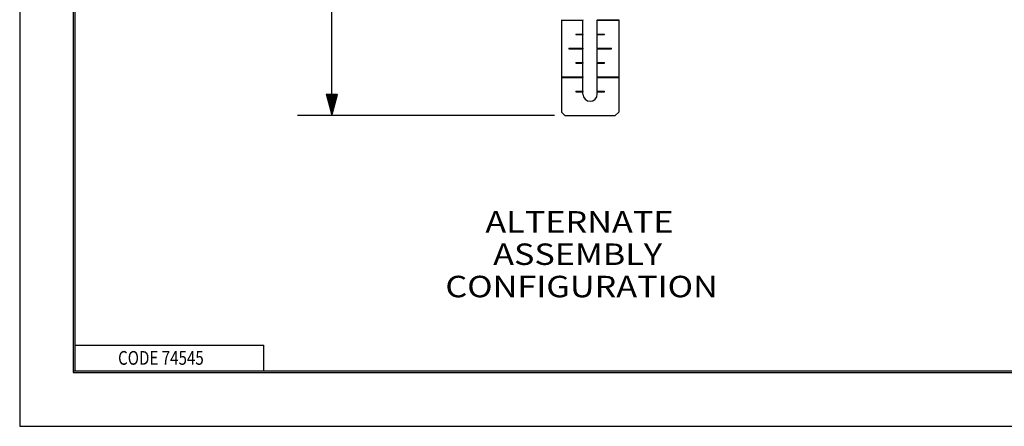
# Model space of a CAD drawing. Units: inches. Extents: x 0 to 17, y 0 to 11.
# Drawn here: x 0 to 5.7, y 0 to 2.4 of the extents above; entities that cross this region are included whole.
import ezdxf

# ---------------------------------------------------------------- set-up
doc = ezdxf.new("R2010")
doc.units = ezdxf.units.IN
doc.header["$MEASUREMENT"] = 0
doc.layers.get('0').update_dxf_attribs({"linetype": 'CONTINUOUS'})
for name, color, linetype in [('1', 7, 'CONTINUOUS'), ('7', 7, 'CONTINUOUS'), ('TOP', 7, 'CONTINUOUS')]:
    doc.layers.add(name, color=color, linetype=linetype)
doc.styles.add('blockfont', font='simplex.shx')

msp = doc.modelspace()

# ---------------------------------------------------------------- linework, layer by layer
msp.add_lwpolyline([(0, 0), (17, 0), (17, 11), (0, 11)], close=True)
at = {"layer": '1', "color": 7, "linetype": 'Continuous'}
for p, q in [((0.3125, 10.6875), (0.3125, 0.3125)), ((0.3225, 0.3225), (0.3225, 10.6775)), ((1.8192, 1.8096), (1.8192, 3.0313)), ((3.1178, 1.8096), (1.6192, 1.8096)), ((0.3225, 0.4725), (1.4225, 0.4725)), ((1.4225, 0.3225), (1.4225, 0.4725)), ((0.3125, 0.3225), (16.6875, 0.3225)), ((0.3125, 0.3125), (16.6875, 0.3125)), ((0.3225, 0.3225), (16.6875, 0.3225))]:
    msp.add_line(p, q, dxfattribs=at)
at = {"layer": '7', "color": 7, "linetype": 'Continuous'}
for p, q in [((3.1578, 2.3679), (3.1578, 2.3645)), ((3.1578, 2.3645), (3.1578, 2.0346)), ((3.1578, 2.3645), (3.2828, 2.3645)), ((3.2828, 2.3679), (3.2828, 2.3645)), ((3.2828, 2.2846), (3.2828, 2.3645)), ((3.3662, 2.3679), (3.4911, 2.3679)), ((3.3662, 2.3679), (3.3662, 2.3645)), ((3.3662, 2.3645), (3.4911, 2.3645)), ((3.3662, 2.2846), (3.3662, 2.3645)), ((3.4911, 2.3679), (3.4911, 2.3645)), ((3.4911, 2.3645), (3.4911, 2.0346)), ((3.2412, 2.2846), (3.2412, 2.2812)), ((3.2412, 2.2846), (3.2828, 2.2846)), ((3.2412, 2.2812), (3.2828, 2.2812)), ((3.2828, 2.2846), (3.2828, 2.2812)), ((3.2828, 2.2012), (3.2828, 2.2812)), ((3.3662, 2.2846), (3.4078, 2.2846)), ((3.3662, 2.2846), (3.3662, 2.2812)), ((3.3662, 2.2812), (3.4078, 2.2812)), ((3.3662, 2.2012), (3.3662, 2.2812)), ((3.4078, 2.2812), (3.4078, 2.2846)), ((3.1995, 2.2012), (3.2828, 2.2012)), ((3.1995, 2.2012), (3.1995, 2.1979)), ((3.1995, 2.1979), (3.2828, 2.1979)), ((3.2828, 2.2012), (3.2828, 2.1979)), ((3.2828, 2.1179), (3.2828, 2.1979)), ((3.3662, 2.2012), (3.4495, 2.2012)), ((3.3662, 2.2012), (3.3662, 2.1979)), ((3.3662, 2.1979), (3.4495, 2.1979)), ((3.3662, 2.1179), (3.3662, 2.1979)), ((3.4495, 2.1979), (3.4495, 2.2012)), ((3.2412, 2.1179), (3.2828, 2.1179)), ((3.2412, 2.1179), (3.2412, 2.1146)), ((3.2412, 2.1146), (3.2828, 2.1146)), ((3.2828, 2.1179), (3.2828, 2.1146)), ((3.2828, 2.0346), (3.2828, 2.1146)), ((3.3662, 2.1179), (3.4078, 2.1179)), ((3.3662, 2.1179), (3.3662, 2.1146)), ((3.3662, 2.1146), (3.4078, 2.1146)), ((3.3662, 2.0346), (3.3662, 2.1146)), ((3.4078, 2.1146), (3.4078, 2.1179)), ((3.1578, 2.0346), (3.2828, 2.0346)), ((3.1578, 2.0346), (3.1578, 2.0312)), ((3.1578, 2.0312), (3.1578, 1.8296)), ((3.1578, 2.0312), (3.2828, 2.0312)), ((3.2828, 2.0346), (3.2828, 2.0312)), ((3.2828, 1.9513), (3.2828, 2.0312)), ((3.3662, 2.0346), (3.4911, 2.0346)), ((3.3662, 2.0346), (3.3662, 2.0312)), ((3.3662, 1.9513), (3.3662, 2.0312)), ((3.3662, 2.0312), (3.4911, 2.0312)), ((3.4911, 2.0346), (3.4911, 2.0312)), ((3.4911, 2.0312), (3.4911, 1.8296)), ((3.2412, 1.9513), (3.2828, 1.9513)), ((3.2412, 1.9513), (3.2412, 1.9479)), ((3.2828, 1.9513), (3.2828, 1.9479)), ((3.3662, 1.9513), (3.4078, 1.9513)), ((3.3662, 1.9513), (3.3662, 1.9479)), ((3.4078, 1.9479), (3.4078, 1.9513)), ((3.2412, 1.9479), (3.2828, 1.9479)), ((3.2828, 1.9346), (3.2828, 1.9479)), ((3.3662, 1.9346), (3.3662, 1.9479)), ((3.3662, 1.9479), (3.4078, 1.9479)), ((3.1578, 1.8296), (3.1778, 1.8096)), ((3.1778, 1.8096), (3.4711, 1.8096)), ((3.4711, 1.8096), (3.4911, 1.8296))]:
    msp.add_line(p, q, dxfattribs=at)
msp.add_arc((3.3245, 1.9346), 0.0417, 180, 0, dxfattribs=at)
at = {"layer": 'TOP', "color": 7, "linetype": 'Continuous'}
for p, q in [((1.7858, 1.9342), (1.7861, 1.9346)), ((1.7861, 1.9331), (1.7875, 1.9346)), ((1.7864, 1.932), (1.7889, 1.9346)), ((1.7867, 1.9309), (1.7904, 1.9346)), ((1.787, 1.9298), (1.7918, 1.9346)), ((1.7873, 1.9287), (1.7932, 1.9346)), ((1.7876, 1.9276), (1.7946, 1.9346)), ((1.7878, 1.9264), (1.796, 1.9346)), ((1.7881, 1.9253), (1.7974, 1.9346)), ((1.7884, 1.9242), (1.7988, 1.9346)), ((1.7887, 1.9231), (1.8003, 1.9346)), ((1.789, 1.922), (1.8017, 1.9346)), ((1.7893, 1.9209), (1.8031, 1.9346)), ((1.7896, 1.9198), (1.8045, 1.9346)), ((1.7899, 1.9186), (1.8059, 1.9346)), ((1.7902, 1.9175), (1.8073, 1.9346)), ((1.7905, 1.9164), (1.8087, 1.9346)), ((1.7908, 1.9153), (1.8102, 1.9346)), ((1.7911, 1.9142), (1.8116, 1.9346)), ((1.7914, 1.9131), (1.813, 1.9346)), ((1.7917, 1.9119), (1.8144, 1.9346)), ((1.792, 1.9108), (1.8158, 1.9346)), ((1.7923, 1.9097), (1.8172, 1.9346)), ((1.7926, 1.9086), (1.8186, 1.9346)), ((1.7929, 1.9075), (1.8201, 1.9346)), ((1.7932, 1.9064), (1.8215, 1.9346)), ((1.7935, 1.9053), (1.8229, 1.9346)), ((1.7938, 1.9041), (1.8243, 1.9346)), ((1.7941, 1.903), (1.8257, 1.9346)), ((1.7944, 1.9019), (1.8271, 1.9346)), ((1.7947, 1.9008), (1.8285, 1.9346)), ((1.795, 1.8997), (1.83, 1.9346)), ((1.7953, 1.8986), (1.8314, 1.9346)), ((1.7956, 1.8974), (1.8328, 1.9346)), ((1.7959, 1.8963), (1.8342, 1.9346)), ((1.7962, 1.8952), (1.8356, 1.9346)), ((1.7965, 1.8941), (1.837, 1.9346)), ((1.7968, 1.893), (1.8384, 1.9346)), ((1.7971, 1.8919), (1.8399, 1.9346)), ((1.7974, 1.8908), (1.8413, 1.9346)), ((1.7977, 1.8896), (1.8427, 1.9346)), ((1.798, 1.8885), (1.8441, 1.9346)), ((1.7983, 1.8874), (1.8455, 1.9346)), ((1.7986, 1.8863), (1.8469, 1.9346)), ((1.7989, 1.8852), (1.8483, 1.9346)), ((1.7992, 1.8841), (1.8498, 1.9346)), ((1.7995, 1.8829), (1.8512, 1.9346)), ((1.7998, 1.8818), (1.8526, 1.9346)), ((1.8001, 1.8807), (1.8522, 1.9328)), ((1.8004, 1.8796), (1.8516, 1.9308)), ((1.8007, 1.8785), (1.8511, 1.9289)), ((1.801, 1.8774), (1.8506, 1.927)), ((1.8013, 1.8763), (1.8501, 1.925)), ((1.8016, 1.8751), (1.8496, 1.9231)), ((1.8019, 1.874), (1.8491, 1.9212)), ((1.8022, 1.8729), (1.8485, 1.9192)), ((1.8025, 1.8718), (1.848, 1.9173)), ((1.8028, 1.8707), (1.8475, 1.9154)), ((1.8031, 1.8696), (1.847, 1.9134)), ((1.8034, 1.8684), (1.8465, 1.9115)), ((1.8037, 1.8673), (1.8459, 1.9096)), ((1.804, 1.8662), (1.8454, 1.9077)), ((1.8043, 1.8651), (1.8449, 1.9057)), ((1.8046, 1.864), (1.8444, 1.9038)), ((1.8049, 1.8629), (1.8439, 1.9019)), ((1.8052, 1.8618), (1.8434, 1.8999)), ((1.8055, 1.8606), (1.8428, 1.898)), ((1.8058, 1.8595), (1.8423, 1.8961)), ((1.8061, 1.8584), (1.8418, 1.8941)), ((1.8064, 1.8573), (1.8413, 1.8922)), ((1.8067, 1.8562), (1.8408, 1.8903)), ((1.807, 1.8551), (1.8403, 1.8883)), ((1.8073, 1.8539), (1.8397, 1.8864)), ((1.8076, 1.8528), (1.8392, 1.8845)), ((1.8079, 1.8517), (1.8387, 1.8825)), ((1.8082, 1.8506), (1.8382, 1.8806)), ((1.8085, 1.8495), (1.8377, 1.8787)), ((1.8088, 1.8484), (1.8371, 1.8767)), ((1.8091, 1.8473), (1.8366, 1.8748)), ((1.8094, 1.8461), (1.8361, 1.8729)), ((1.8097, 1.845), (1.8356, 1.8709)), ((1.81, 1.8439), (1.8351, 1.869)), ((1.8103, 1.8428), (1.8346, 1.8671)), ((1.8106, 1.8417), (1.834, 1.8652)), ((1.8109, 1.8406), (1.8335, 1.8632)), ((1.8112, 1.8394), (1.833, 1.8613)), ((1.8115, 1.8383), (1.8325, 1.8594)), ((1.8118, 1.8372), (1.832, 1.8574)), ((1.8121, 1.8361), (1.8315, 1.8555)), ((1.8124, 1.835), (1.8309, 1.8536)), ((1.8127, 1.8339), (1.8304, 1.8516)), ((1.813, 1.8328), (1.8299, 1.8497)), ((1.8133, 1.8316), (1.8294, 1.8478)), ((1.8136, 1.8305), (1.8289, 1.8458)), ((1.8139, 1.8294), (1.8283, 1.8439)), ((1.8141, 1.8283), (1.8278, 1.842)), ((1.8144, 1.8272), (1.8273, 1.84)), ((1.8147, 1.8261), (1.8268, 1.8381)), ((1.815, 1.8249), (1.8263, 1.8362)), ((1.8153, 1.8238), (1.8258, 1.8342)), ((1.8156, 1.8227), (1.8252, 1.8323)), ((1.8159, 1.8216), (1.8247, 1.8304)), ((1.8162, 1.8205), (1.8242, 1.8284)), ((1.8165, 1.8194), (1.8237, 1.8265)), ((1.8168, 1.8183), (1.8232, 1.8246)), ((1.8171, 1.8171), (1.8227, 1.8227)), ((1.8174, 1.816), (1.8221, 1.8207)), ((1.8177, 1.8149), (1.8216, 1.8188)), ((1.818, 1.8138), (1.8211, 1.8169)), ((1.8183, 1.8127), (1.8206, 1.8149)), ((1.8186, 1.8116), (1.8201, 1.813)), ((1.8189, 1.8104), (1.8195, 1.8111))]:
    msp.add_line(p, q, dxfattribs=at)

# ---------------------------------------------------------------- texts
at = {"layer": 'TOP', "color": 7, "style": 'blockfont'}
for s, height, width, p in [('ALTERNATE', 0.125, 1.17, (2.7141, 1.1279)), ('ASSEMBLY', 0.125, 1.17, (2.7594, 0.9396)), ('CONFIGURATION', 0.125, 1.17, (2.4808, 0.7514)), ('CODE 74545', 0.08, 0.809, (0.5734, 0.3583))]:
    msp.add_text(s, height=height, dxfattribs=dict(at, width=width)).set_placement(p)

doc.saveas('drawing.dxf')
